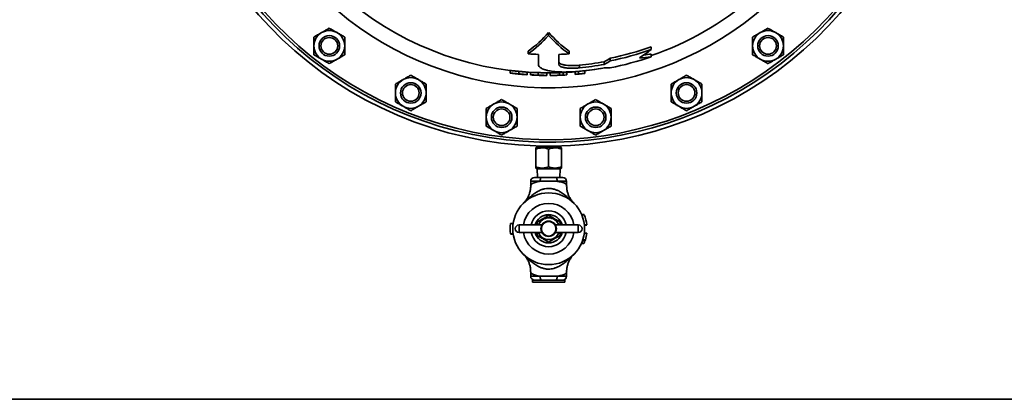
# Model space of a CAD drawing. Units: inches. Extents: x 0.5 to 33.5, y 0.5 to 21.
# Drawn here: x 6.6 to 12.6, y 0.5 to 2.8 of the extents above; entities that cross this region are included whole.
import ezdxf

# ---------------------------------------------------------------- set-up
doc = ezdxf.new("R2010")
doc.units = ezdxf.units.IN
doc.header["$MEASUREMENT"] = 0
doc.layers.add('TITLE_BLOCK', color=7, linetype='Continuous', lineweight=35)

msp = doc.modelspace()

# ---------------------------------------------------------------- linework, layer by layer
at = {"color": 7, "linetype": 'Continuous', "lineweight": 35}
for p, q in [((9.8161, 2.7178), (9.8161, 2.7356)), ((10.4411, 2.6314), (10.4411, 2.6483)), ((9.6911, 2.6051), (9.6911, 2.6217)), ((9.7536, 2.6018), (9.7536, 2.5407)), ((9.8786, 2.6018), (9.8786, 2.5407)), ((9.9411, 2.6051), (9.9411, 2.6217)), ((10.4411, 2.5875), (10.4411, 2.604)), ((10.0036, 2.5197), (10.0036, 2.5356)), ((10.1551, 2.5411), (10.1551, 2.5572)), ((10.1911, 2.5619), (10.1911, 2.5781)), ((9.5814, 2.4878), (9.5814, 2.5033)), ((9.6344, 2.4831), (9.6344, 2.4986)), ((9.6782, 2.4783), (9.6782, 2.4784)), ((9.6843, 2.478), (9.6843, 2.4935)), ((9.7045, 2.4766), (9.7045, 2.4921)), ((9.753, 2.4755), (9.753, 2.491)), ((9.806, 2.4733), (9.806, 2.4888)), ((9.8263, 2.4733), (9.8263, 2.4888)), ((9.8829, 2.4755), (9.8829, 2.491)), ((9.9054, 2.4765), (9.9054, 2.492)), ((9.9278, 2.4766), (9.9278, 2.4921)), ((9.9785, 2.4813), (9.9785, 2.4968)), ((9.9785, 2.4802), (9.9785, 2.4813)), ((9.9988, 2.4831), (9.9988, 2.4986)), ((9.9988, 2.4831), (9.9988, 2.4821)), ((10.0373, 2.4862), (10.0373, 2.5017)), ((9.7462, 2.0446), (9.7459, 2.0367)), ((9.8864, 2.0367), (9.8861, 2.0446)), ((9.7459, 2.0367), (9.738, 2.0322)), ((9.738, 1.9159), (9.738, 2.0252)), ((9.7459, 2.0367), (9.8864, 2.0367)), ((9.8161, 1.9159), (9.8161, 2.0252)), ((9.8943, 2.0322), (9.8864, 2.0367)), ((9.8943, 1.9159), (9.8943, 2.0252)), ((9.738, 1.909), (9.7459, 1.9044)), ((9.7459, 1.9044), (9.7477, 1.8518)), ((9.7459, 1.9044), (9.8864, 1.9044)), ((9.8846, 1.8518), (9.8864, 1.9044)), ((9.8864, 1.9044), (9.8943, 1.909)), ((9.7068, 1.8286), (9.7068, 1.8021)), ((9.7638, 1.8286), (9.7068, 1.8286)), ((9.73, 1.8518), (9.7749, 1.8518)), ((9.8574, 1.8518), (9.9023, 1.8518)), ((9.9255, 1.8286), (9.8685, 1.8286)), ((9.9255, 1.8022), (9.9255, 1.8286)), ((10.0325, 1.6259), (10.017, 1.6259)), ((10.0329, 1.6251), (10.0174, 1.6251)), ((9.5841, 1.5706), (9.5996, 1.5706)), ((9.5843, 1.5714), (9.5998, 1.5714)), ((9.7754, 1.5626), (9.6363, 1.5626)), ((9.6363, 1.5626), (9.6363, 1.5161)), ((9.996, 1.5626), (9.8569, 1.5626)), ((9.996, 1.5161), (9.996, 1.5626)), ((10.0492, 1.5626), (10.0337, 1.5626)), ((10.0492, 1.5618), (10.0337, 1.5618)), ((9.5841, 1.5081), (9.5996, 1.5081)), ((9.5843, 1.5073), (9.5998, 1.5073)), ((9.6363, 1.5161), (9.7754, 1.5161)), ((9.8569, 1.5161), (9.996, 1.5161)), ((10.0488, 1.513), (10.0333, 1.513)), ((10.0308, 1.4488), (10.0153, 1.4488)), ((10.0312, 1.4496), (10.0157, 1.4496)), ((10.0374, 1.4651), (10.0219, 1.4651)), ((10.0399, 1.4724), (10.0244, 1.4724)), ((9.7068, 1.2765), (9.7068, 1.2501)), ((9.9255, 1.2501), (9.9255, 1.2765)), ((9.7068, 1.2501), (9.7638, 1.2501)), ((9.7174, 1.2268), (9.7174, 1.2148)), ((9.854, 1.2268), (9.7174, 1.2268)), ((9.854, 1.2148), (9.7174, 1.2148)), ((9.9149, 1.2268), (9.854, 1.2268)), ((9.9149, 1.2148), (9.854, 1.2148)), ((9.8685, 1.2501), (9.9255, 1.2501)), ((9.9149, 1.2148), (9.9149, 1.2268))]:
    msp.add_line(p, q, dxfattribs=at)
at = {"color": 7, "linetype": 'Continuous', "lineweight": 35, "flags": 128}
for points in [[(9.9988, 2.4976), (10.0816, 2.5074), (10.1591, 2.5199)], [(9.6843, 2.4934), (9.6927, 2.4928), (9.7056, 2.492)], [(9.7749, 1.8518), (9.7727, 1.8514), (9.7706, 1.85), (9.7687, 1.8479), (9.767, 1.845), (9.7656, 1.8415), (9.7646, 1.8375), (9.764, 1.8331), (9.7638, 1.8286)], [(9.8685, 1.8286), (9.8683, 1.8331), (9.8677, 1.8375), (9.8667, 1.8415), (9.8653, 1.845), (9.8636, 1.8479), (9.8617, 1.85), (9.8596, 1.8514), (9.8574, 1.8518)], [(9.7638, 1.2501), (9.764, 1.2455), (9.7646, 1.2412), (9.7656, 1.2371), (9.767, 1.2336), (9.7687, 1.2307), (9.7706, 1.2286), (9.7727, 1.2273), (9.7749, 1.2268)], [(9.8574, 1.2268), (9.8596, 1.2273), (9.8617, 1.2286), (9.8636, 1.2307), (9.8653, 1.2336), (9.8667, 1.2371), (9.8677, 1.2412), (9.8683, 1.2455), (9.8685, 1.2501)]]:
    msp.add_lwpolyline(points, dxfattribs=at)
at = {"color": 7, "linetype": 'Continuous', "lineweight": 35}
for centre, radius in [((8.4798, 2.6535), 0.0625), ((8.4798, 2.6535), 0.051), ((11.1525, 2.6535), 0.0625), ((11.1525, 2.6535), 0.051), ((8.9761, 2.3669), 0.0625), ((8.9761, 2.3669), 0.051), ((10.6562, 2.3669), 0.0625), ((10.6562, 2.3669), 0.051), ((9.5296, 2.2186), 0.0625), ((10.1027, 2.2186), 0.0625), ((9.5296, 2.2186), 0.051), ((10.1027, 2.2186), 0.051), ((9.8161, 1.5393), 0.2188), ((9.8161, 1.5393), 0.0469), ((9.8161, 1.5393), 0.0444)]:
    msp.add_circle(centre, radius, dxfattribs=at)
for centre, radius, start, end in [((9.8161, 4.3951), 2.313, 23.06652, 336.93348), ((9.8161, 4.3951), 1.9062, 107.10913, 262.94849), ((9.8161, 4.3951), 2.3515, 172.5, 337.3319), ((9.8161, 4.3951), 2.3281, 180, 337.09143), ((9.8161, 4.3951), 1.9967, 180, 333.00791), ((9.8161, 4.3951), 1.9062, 289.13947, 331.61396), ((8.4798, 2.6535), 0.0938, 120, 180), ((8.4798, 2.6535), 0.0938, 60, 120), ((8.4798, 2.6535), 0.0938, 0, 60), ((9.2641, 3.216), 0.7318, 305.69762, 318.96557), ((9.2671, 3.2009), 0.7313, 305.43809, 318.65601), ((10.3682, 3.216), 0.7318, 221.03443, 234.30238), ((10.3652, 3.2009), 0.7313, 221.34399, 234.56191), ((11.1525, 2.6535), 0.0938, 120, 180), ((11.1525, 2.6535), 0.0938, 60, 120), ((11.1525, 2.6535), 0.0938, 0, 60), ((8.4798, 2.6535), 0.0938, 180, 240), ((8.4798, 2.6535), 0.0938, 300, 0), ((9.8161, 4.3951), 1.8552, 281.66154, 289.6871), ((11.1525, 2.6535), 0.0938, 180, 240), ((11.1525, 2.6535), 0.0938, 300, 0), ((9.8161, 4.3951), 1.7944, 266.00539, 268.00391), ((9.8161, 4.3951), 1.7944, 271.99609, 273.99461), ((9.8161, 4.3951), 1.8712, 281.56093, 289.51275), ((9.8161, 4.3951), 1.9125, 281.30755, 289.0742), ((9.9959, 3.1969), 0.7198, 301.22068, 308.21361), ((10.3661, 3.0391), 0.4578, 270.35515, 279.43019), ((10.3658, 3.0541), 0.4563, 273.83522, 279.50194), ((8.4798, 2.6535), 0.0938, 240, 300), ((9.8161, 4.3951), 1.8689, 275.75798, 280.44814), ((9.8161, 4.3951), 1.8847, 275.70953, 280.35954), ((9.8161, 4.3951), 1.9054, 275.64745, 280.24605), ((9.8458, 3.131), 0.6519, 298.31718, 301.98569), ((9.8468, 3.1181), 0.6542, 298.10904, 301.75652), ((10.1788, 2.9886), 0.4691, 267.09788, 271.50643), ((11.1525, 2.6535), 0.0938, 240, 300), ((8.9761, 2.3669), 0.0938, 60, 120), ((9.8161, 4.3796), 1.9062, 262.94849, 263.57703), ((9.8161, 4.3796), 1.9063, 263.57703, 265.13864), ((9.8161, 4.3796), 1.9062, 265.37102, 265.84892), ((9.8161, 4.3796), 1.9061, 265.42047, 266.03213), ((9.8161, 4.3796), 1.9062, 266.67548, 267.30472), ((9.8161, 4.3796), 1.9062, 269.07952, 269.6864), ((9.8161, 4.3951), 1.9062, 269.6864, 271.25272), ((9.8161, 4.3796), 1.9062, 270.30496, 271.25272), ((9.8521, 2.7513), 0.2621, 271.25955, 276.75466), ((9.8521, 2.7358), 0.2621, 271.25955, 276.75466), ((9.8161, 4.3796), 1.9062, 271.25272, 271.90091), ((9.8161, 4.3796), 1.9063, 271.90091, 273.35647), ((9.87, 2.7547), 0.2805, 271.90839, 277.24907), ((9.8161, 4.3951), 1.9052, 272.00757, 272.68609), ((9.8161, 4.3796), 1.9052, 272.00757, 272.68609), ((9.8161, 4.3951), 1.9062, 272.68463, 274.88527), ((9.8161, 4.3796), 1.9052, 274.88795, 275.50072), ((9.8161, 4.3796), 1.9062, 274.88527, 275.4977), ((10.6562, 2.3669), 0.0938, 60, 120), ((8.9761, 2.3669), 0.0938, 120, 180), ((8.9761, 2.3669), 0.0938, 0, 60), ((10.6562, 2.3669), 0.0938, 120, 180), ((10.6562, 2.3669), 0.0938, 0, 60), ((8.9761, 2.3669), 0.0938, 180, 240), ((8.9761, 2.3669), 0.0938, 300, 0), ((10.6562, 2.3669), 0.0938, 180, 240), ((10.6562, 2.3669), 0.0938, 300, 0), ((8.9761, 2.3669), 0.0938, 240, 300), ((9.5296, 2.2186), 0.0938, 120, 180), ((9.5296, 2.2186), 0.0938, 60, 120), ((9.5296, 2.2186), 0.0938, 0, 60), ((10.1027, 2.2186), 0.0938, 120, 180), ((10.1027, 2.2186), 0.0938, 60, 120), ((10.1027, 2.2186), 0.0938, 0, 60), ((10.6562, 2.3669), 0.0938, 240, 300), ((9.5296, 2.2186), 0.0938, 180, 240), ((9.5296, 2.2186), 0.0938, 300, 0), ((10.1027, 2.2186), 0.0938, 180, 240), ((10.1027, 2.2186), 0.0938, 300, 0), ((9.5296, 2.2186), 0.0938, 240, 300), ((10.1027, 2.2186), 0.0938, 240, 300), ((9.73, 1.8286), 0.0233, 90, 180), ((9.9023, 1.8286), 0.0232, 0, 90), ((9.8161, 1.5393), 0.1549, 8.62985, 171.37015), ((9.8161, 1.5393), 0.1094, 12.27309, 167.72691), ((9.8161, 1.5393), 0.0861, 15.66168, 164.33832), ((9.8316, 1.5393), 0.2188, 6.10125, 23.079), ((9.8006, 1.5393), 0.2188, 171.78679, 188.21321), ((9.6363, 1.5393), 0.0233, 90, 270), ((9.8161, 1.5393), 0.0664, 20.50459, 159.49541), ((9.996, 1.5393), 0.0233, 270, 90), ((9.8161, 1.5393), 0.1549, 188.62985, 351.37015), ((9.8161, 1.5393), 0.1094, 192.27309, 347.72691), ((9.8161, 1.5393), 0.0861, 195.66168, 344.33832), ((9.8161, 1.5393), 0.0664, 200.50459, 339.49541), ((9.8316, 1.5393), 0.2188, 342.17832, 353.07749), ((9.8316, 1.5393), 0.2188, 335.7982, 340.15658), ((9.8316, 1.5393), 0.2188, 340.15658, 342.17832), ((9.73, 1.2501), 0.0233, 180, 270), ((9.9023, 1.2501), 0.0233, 270, 0)]:
    msp.add_arc(centre, radius, start, end, dxfattribs=at)
for points, knots in [([(8.4329, 2.7346), (8.4395, 2.7384), (8.4528, 2.7461), (8.4683, 2.7551), (8.4772, 2.7602), (8.4798, 2.7617)], [0, 0, 0, 0, 0.406292, 0.82727, 1, 1, 1, 1]), ([(8.4798, 2.7617), (8.4871, 2.7575), (8.5019, 2.7489), (8.5181, 2.7396), (8.5264, 2.7348), (8.5266, 2.7346)], [0, 0, 0, 0, 0.48434, 0.986326, 1, 1, 1, 1]), ([(11.1057, 2.7346), (11.1122, 2.7384), (11.1256, 2.7461), (11.1411, 2.7551), (11.15, 2.7602), (11.1525, 2.7617)], [0, 0, 0, 0, 0.406292, 0.82727, 1, 1, 1, 1]), ([(11.1525, 2.7617), (11.1598, 2.7575), (11.1747, 2.7489), (11.1909, 2.7396), (11.1992, 2.7348), (11.1994, 2.7346)], [0, 0, 0, 0, 0.48434, 0.986326, 1, 1, 1, 1]), ([(8.386, 2.7076), (8.3933, 2.7118), (8.4081, 2.7204), (8.4244, 2.7297), (8.4327, 2.7345), (8.4329, 2.7346)], [0, 0, 0, 0, 0.48434, 0.986326, 1, 1, 1, 1]), ([(8.386, 2.6535), (8.386, 2.6547), (8.386, 2.6628), (8.386, 2.6779), (8.386, 2.6947), (8.386, 2.7044), (8.386, 2.7076)], [0, 0, 0, 0, 0.066532, 0.435283, 0.814551, 1, 1, 1, 1]), ([(8.5266, 2.7346), (8.5332, 2.7309), (8.5466, 2.7231), (8.5621, 2.7142), (8.5709, 2.7091), (8.5735, 2.7076)], [0, 0, 0, 0, 0.406292, 0.82727, 1, 1, 1, 1]), ([(8.5735, 2.6535), (8.5735, 2.6547), (8.5735, 2.6628), (8.5735, 2.6779), (8.5735, 2.6947), (8.5735, 2.7044), (8.5735, 2.7076)], [0, 0, 0, 0, 0.066532, 0.435283, 0.814551, 1, 1, 1, 1]), ([(11.0588, 2.7076), (11.0661, 2.7118), (11.0809, 2.7204), (11.0971, 2.7297), (11.1054, 2.7345), (11.1057, 2.7346)], [0, 0, 0, 0, 0.48434, 0.986326, 1, 1, 1, 1]), ([(11.0588, 2.6535), (11.0588, 2.6547), (11.0588, 2.6628), (11.0588, 2.6779), (11.0588, 2.6947), (11.0588, 2.7044), (11.0588, 2.7076)], [0, 0, 0, 0, 0.066532, 0.435283, 0.814551, 1, 1, 1, 1]), ([(11.1994, 2.7346), (11.206, 2.7309), (11.2193, 2.7231), (11.2349, 2.7142), (11.2437, 2.7091), (11.2463, 2.7076)], [0, 0, 0, 0, 0.406292, 0.82727, 1, 1, 1, 1]), ([(11.2463, 2.6535), (11.2463, 2.6547), (11.2463, 2.6628), (11.2463, 2.6779), (11.2463, 2.6947), (11.2463, 2.7044), (11.2463, 2.7076)], [0, 0, 0, 0, 0.066532, 0.435283, 0.814551, 1, 1, 1, 1]), ([(8.386, 2.5993), (8.386, 2.6039), (8.386, 2.6148), (8.386, 2.6328), (8.386, 2.6465), (8.386, 2.6535)], [0, 0, 0, 0, 0.26546, 0.628076, 1, 1, 1, 1]), ([(8.5735, 2.5993), (8.5735, 2.6039), (8.5735, 2.6148), (8.5735, 2.6328), (8.5735, 2.6465), (8.5735, 2.6535)], [0, 0, 0, 0, 0.26546, 0.628076, 1, 1, 1, 1]), ([(11.0588, 2.5993), (11.0588, 2.6039), (11.0588, 2.6148), (11.0588, 2.6328), (11.0588, 2.6465), (11.0588, 2.6535)], [0, 0, 0, 0, 0.26546, 0.628076, 1, 1, 1, 1]), ([(11.2463, 2.5993), (11.2463, 2.6039), (11.2463, 2.6148), (11.2463, 2.6328), (11.2463, 2.6465), (11.2463, 2.6535)], [0, 0, 0, 0, 0.26546, 0.628076, 1, 1, 1, 1]), ([(8.4329, 2.5723), (8.4263, 2.5761), (8.413, 2.5838), (8.3974, 2.5927), (8.3886, 2.5978), (8.386, 2.5993)], [0, 0, 0, 0, 0.406292, 0.82727, 1, 1, 1, 1]), ([(8.5735, 2.5993), (8.5662, 2.5951), (8.5514, 2.5866), (8.5352, 2.5772), (8.5269, 2.5724), (8.5266, 2.5723)], [0, 0, 0, 0, 0.48434, 0.986326, 1, 1, 1, 1]), ([(11.1057, 2.5723), (11.0991, 2.5761), (11.0857, 2.5838), (11.0702, 2.5927), (11.0614, 2.5978), (11.0588, 2.5993)], [0, 0, 0, 0, 0.406292, 0.82727, 1, 1, 1, 1]), ([(11.2463, 2.5993), (11.239, 2.5951), (11.2242, 2.5866), (11.2079, 2.5772), (11.1996, 2.5724), (11.1994, 2.5723)], [0, 0, 0, 0, 0.48434, 0.986326, 1, 1, 1, 1]), ([(8.4798, 2.5452), (8.4725, 2.5494), (8.4576, 2.558), (8.4414, 2.5673), (8.4331, 2.5721), (8.4329, 2.5723)], [0, 0, 0, 0, 0.48434, 0.986326, 1, 1, 1, 1]), ([(8.5266, 2.5723), (8.5201, 2.5685), (8.5067, 2.5608), (8.4912, 2.5518), (8.4823, 2.5467), (8.4798, 2.5452)], [0, 0, 0, 0, 0.406292, 0.82727, 1, 1, 1, 1]), ([(10.0036, 2.499), (9.987, 2.4973), (9.9707, 2.4961), (9.9464, 2.495), (9.9384, 2.4948), (9.9265, 2.4946), (9.9225, 2.4945), (9.9147, 2.4945), (9.9109, 2.4945), (9.8918, 2.4947), (9.8773, 2.4954), (9.8568, 2.497), (9.8501, 2.4976), (9.8374, 2.4992), (9.8313, 2.5001), (9.8199, 2.502), (9.8144, 2.5031), (9.8067, 2.5048), (9.8042, 2.5054), (9.7994, 2.5067), (9.797, 2.5074), (9.7857, 2.5108), (9.7782, 2.5139), (9.7691, 2.5189), (9.7664, 2.5207), (9.7629, 2.5235), (9.7618, 2.5244), (9.7599, 2.5263), (9.759, 2.5273), (9.7552, 2.5322), (9.7536, 2.5363), (9.7536, 2.5407)], [0, 0, 0, 0, 0.125, 0.125, 0.1875, 0.1875, 0.21875, 0.21875, 0.25, 0.25, 0.375, 0.375, 0.4375, 0.4375, 0.5, 0.5, 0.5625, 0.5625, 0.59375, 0.59375, 0.625, 0.625, 0.75, 0.75, 0.8125, 0.8125, 0.84375, 0.84375, 0.875, 0.875, 1, 1, 1, 1]), ([(9.8786, 2.5568), (9.8786, 2.5546), (9.8794, 2.5525), (9.8817, 2.5495), (9.8827, 2.5486), (9.885, 2.5467), (9.8863, 2.5458), (9.8909, 2.5432), (9.8946, 2.5417), (9.9013, 2.5396), (9.9037, 2.5389), (9.9089, 2.5377), (9.9117, 2.5372), (9.9203, 2.5357), (9.9266, 2.5349), (9.9368, 2.5341), (9.9404, 2.5338), (9.9477, 2.5335), (9.9514, 2.5334), (9.959, 2.5333), (9.9629, 2.5333), (9.9708, 2.5335), (9.9748, 2.5336), (9.9871, 2.5342), (9.9953, 2.5348), (10.0036, 2.5356)], [0, 0, 0, 0, 0.125, 0.125, 0.1875, 0.1875, 0.25, 0.25, 0.375, 0.375, 0.4375, 0.4375, 0.5, 0.5, 0.625, 0.625, 0.6875, 0.6875, 0.75, 0.75, 0.8125, 0.8125, 0.875, 0.875, 1, 1, 1, 1]), ([(10.0036, 2.5197), (9.9953, 2.5189), (9.9872, 2.5183), (9.975, 2.5177), (9.971, 2.5176), (9.9631, 2.5174), (9.9592, 2.5174), (9.9477, 2.5176), (9.9405, 2.5179), (9.9302, 2.5187), (9.9269, 2.519), (9.9205, 2.5198), (9.9175, 2.5203), (9.9118, 2.5212), (9.909, 2.5218), (9.9039, 2.523), (9.9015, 2.5236), (9.8947, 2.5257), (9.8909, 2.5272), (9.8864, 2.5298), (9.885, 2.5307), (9.8827, 2.5325), (9.8817, 2.5335), (9.8794, 2.5364), (9.8786, 2.5385), (9.8786, 2.5407)], [0, 0, 0, 0, 0.125, 0.125, 0.1875, 0.1875, 0.25, 0.25, 0.375, 0.375, 0.4375, 0.4375, 0.5, 0.5, 0.5625, 0.5625, 0.625, 0.625, 0.75, 0.75, 0.8125, 0.8125, 0.875, 0.875, 1, 1, 1, 1]), ([(11.1525, 2.5452), (11.1452, 2.5494), (11.1304, 2.558), (11.1142, 2.5673), (11.1059, 2.5721), (11.1057, 2.5723)], [0, 0, 0, 0, 0.48434, 0.986326, 1, 1, 1, 1]), ([(11.1994, 2.5723), (11.1928, 2.5685), (11.1795, 2.5608), (11.164, 2.5518), (11.1551, 2.5467), (11.1525, 2.5452)], [0, 0, 0, 0, 0.406292, 0.82727, 1, 1, 1, 1]), ([(8.9292, 2.4481), (8.9358, 2.4519), (8.9491, 2.4596), (8.9646, 2.4686), (8.9735, 2.4737), (8.9761, 2.4752)], [0, 0, 0, 0, 0.406292, 0.82727, 1, 1, 1, 1]), ([(8.9761, 2.4752), (8.9834, 2.471), (8.9982, 2.4624), (9.0144, 2.453), (9.0227, 2.4482), (9.0229, 2.4481)], [0, 0, 0, 0, 0.48434, 0.986326, 1, 1, 1, 1]), ([(9.6344, 2.4986), (9.6326, 2.4988), (9.6308, 2.499), (9.6272, 2.4993), (9.6255, 2.4995), (9.6203, 2.5), (9.6168, 2.5003), (9.6118, 2.5008), (9.6101, 2.5009), (9.607, 2.5012), (9.6054, 2.5014), (9.601, 2.5018), (9.5983, 2.502), (9.5934, 2.5024), (9.5913, 2.5026), (9.5875, 2.5029), (9.586, 2.5031), (9.5836, 2.5032), (9.5828, 2.5033), (9.5819, 2.5034), (9.5817, 2.5034), (9.5815, 2.5034), (9.5815, 2.5034), (9.5814, 2.5033)], [0, 0, 0, 0, 0.0625, 0.0625, 0.125, 0.125, 0.25, 0.25, 0.3125, 0.3125, 0.375, 0.375, 0.5, 0.5, 0.625, 0.625, 0.75, 0.75, 0.875, 0.875, 0.9375, 0.9375, 1, 1, 1, 1]), ([(9.5814, 2.4878), (9.5815, 2.4879), (9.5815, 2.4879), (9.5817, 2.4879), (9.5819, 2.4879), (9.5827, 2.4878), (9.5836, 2.4878), (9.586, 2.4876), (9.5875, 2.4874), (9.5902, 2.4872), (9.5912, 2.4871), (9.5934, 2.4869), (9.5946, 2.4868), (9.5982, 2.4865), (9.6009, 2.4863), (9.6053, 2.4859), (9.6068, 2.4857), (9.61, 2.4854), (9.6116, 2.4853), (9.6166, 2.4848), (9.6201, 2.4845), (9.6254, 2.484), (9.6272, 2.4838), (9.6308, 2.4835), (9.6326, 2.4833), (9.6344, 2.4831)], [0, 0, 0, 0, 0.0625, 0.0625, 0.125, 0.125, 0.25, 0.25, 0.375, 0.375, 0.4375, 0.4375, 0.5, 0.5, 0.625, 0.625, 0.6875, 0.6875, 0.75, 0.75, 0.875, 0.875, 0.9375, 0.9375, 1, 1, 1, 1]), ([(9.5821, 2.4877), (9.5819, 2.4878), (9.5817, 2.4878), (9.5815, 2.4878), (9.5815, 2.4878), (9.5814, 2.4878)], [0, 0, 0, 0, 0.5, 0.5, 1, 1, 1, 1]), ([(9.6344, 2.4826), (9.6332, 2.4827), (9.632, 2.4829), (9.6297, 2.4831), (9.6286, 2.4832), (9.6263, 2.4834), (9.6252, 2.4835), (9.623, 2.4837), (9.6219, 2.4838), (9.6198, 2.484), (9.6188, 2.4841), (9.6168, 2.4843), (9.6159, 2.4843), (9.6141, 2.4845), (9.6132, 2.4846), (9.6116, 2.4847), (9.6109, 2.4848), (9.6087, 2.485), (9.6074, 2.4851), (9.6053, 2.4852), (9.6044, 2.4853), (9.603, 2.4854), (9.6025, 2.4854), (9.602, 2.4855), (9.6019, 2.4855), (9.6017, 2.4855), (9.6017, 2.4855), (9.6017, 2.4854)], [0, 0, 0, 0, 0.0625, 0.0625, 0.125, 0.125, 0.1875, 0.1875, 0.25, 0.25, 0.3125, 0.3125, 0.375, 0.375, 0.4375, 0.4375, 0.5, 0.5, 0.625, 0.625, 0.75, 0.75, 0.875, 0.875, 0.9375, 0.9375, 1, 1, 1, 1]), ([(9.6017, 2.4854), (9.6017, 2.4854), (9.6018, 2.4854), (9.6022, 2.4854), (9.6025, 2.4853), (9.6029, 2.4853)], [0, 0, 0, 0, 0.5, 0.5, 1, 1, 1, 1]), ([(9.6029, 2.4853), (9.6033, 2.4852), (9.6038, 2.4852), (9.6052, 2.485), (9.606, 2.4849), (9.6079, 2.4847), (9.609, 2.4846), (9.6114, 2.4843), (9.6127, 2.4842), (9.6156, 2.4839), (9.6171, 2.4837), (9.6203, 2.4834), (9.6219, 2.4832), (9.6254, 2.4829), (9.6271, 2.4827), (9.6307, 2.4824), (9.6325, 2.4822), (9.6343, 2.482)], [0, 0, 0, 0, 0.125, 0.125, 0.25, 0.25, 0.375, 0.375, 0.5, 0.5, 0.625, 0.625, 0.75, 0.75, 0.875, 0.875, 1, 1, 1, 1]), ([(9.6343, 2.482), (9.6356, 2.4819), (9.637, 2.4818), (9.6397, 2.4815), (9.641, 2.4814), (9.6449, 2.481), (9.6475, 2.4808), (9.6523, 2.4804), (9.6546, 2.4802), (9.6577, 2.4799), (9.6587, 2.4798), (9.6605, 2.4797), (9.6614, 2.4796), (9.6623, 2.4795)], [0, 0, 0, 0, 0.125, 0.125, 0.25, 0.25, 0.5, 0.5, 0.75, 0.75, 0.875, 0.875, 1, 1, 1, 1]), ([(9.6843, 2.4935), (9.6841, 2.4935), (9.6839, 2.4936), (9.6834, 2.4936), (9.6831, 2.4937), (9.682, 2.4938), (9.681, 2.4939), (9.6791, 2.4942), (9.6785, 2.4942), (9.6769, 2.4944), (9.6761, 2.4945), (9.6742, 2.4947), (9.6732, 2.4948), (9.6711, 2.495), (9.67, 2.4951), (9.6664, 2.4955), (9.6639, 2.4958), (9.6584, 2.4963), (9.6556, 2.4966), (9.6512, 2.497), (9.6497, 2.4971), (9.6467, 2.4974), (9.6452, 2.4976), (9.6421, 2.4979), (9.6406, 2.498), (9.6375, 2.4983), (9.6359, 2.4985), (9.6344, 2.4986)], [0, 0, 0, 0, 0.0625, 0.0625, 0.125, 0.125, 0.25, 0.25, 0.3125, 0.3125, 0.375, 0.375, 0.4375, 0.4375, 0.5, 0.5, 0.625, 0.625, 0.75, 0.75, 0.8125, 0.8125, 0.875, 0.875, 0.9375, 0.9375, 1, 1, 1, 1]), ([(9.6344, 2.4831), (9.6359, 2.483), (9.6375, 2.4828), (9.6405, 2.4825), (9.6421, 2.4824), (9.6451, 2.4821), (9.6466, 2.4819), (9.6496, 2.4817), (9.6511, 2.4815), (9.6555, 2.4811), (9.6584, 2.4808), (9.6624, 2.4804), (9.6637, 2.4803), (9.6663, 2.48), (9.6675, 2.4799), (9.6711, 2.4795), (9.6732, 2.4793), (9.676, 2.479), (9.6769, 2.4789), (9.6784, 2.4787), (9.6791, 2.4787), (9.681, 2.4784), (9.682, 2.4783), (9.6831, 2.4782), (9.6834, 2.4781), (9.6839, 2.4781), (9.6841, 2.478), (9.6843, 2.478)], [0, 0, 0, 0, 0.0625, 0.0625, 0.125, 0.125, 0.1875, 0.1875, 0.25, 0.25, 0.375, 0.375, 0.4375, 0.4375, 0.5, 0.5, 0.625, 0.625, 0.6875, 0.6875, 0.75, 0.75, 0.875, 0.875, 0.9375, 0.9375, 1, 1, 1, 1]), ([(9.664, 2.4795), (9.6637, 2.4796), (9.6634, 2.4796), (9.6625, 2.4797), (9.662, 2.4798), (9.6606, 2.48), (9.6597, 2.4801), (9.6577, 2.4803), (9.6565, 2.4804), (9.6537, 2.4807), (9.6522, 2.4809), (9.649, 2.4812), (9.6473, 2.4814), (9.6437, 2.4817), (9.6419, 2.4819), (9.6391, 2.4822), (9.6382, 2.4823), (9.6363, 2.4824), (9.6353, 2.4825), (9.6344, 2.4826)], [0, 0, 0, 0, 0.125, 0.125, 0.25, 0.25, 0.375, 0.375, 0.5, 0.5, 0.625, 0.625, 0.75, 0.75, 0.875, 0.875, 0.9375, 0.9375, 1, 1, 1, 1]), ([(9.753, 2.491), (9.7513, 2.491), (9.7496, 2.4911), (9.7463, 2.4912), (9.7446, 2.4912), (9.7398, 2.4914), (9.7366, 2.4915), (9.7319, 2.4916), (9.7304, 2.4917), (9.7275, 2.4918), (9.7261, 2.4918), (9.7234, 2.4919), (9.7222, 2.4919), (9.7197, 2.492), (9.7186, 2.492), (9.7153, 2.4921), (9.7134, 2.4921), (9.7101, 2.4921), (9.7087, 2.4922), (9.7071, 2.4922), (9.7066, 2.4922), (9.7059, 2.4922), (9.7055, 2.4922), (9.705, 2.4922), (9.7048, 2.4922), (9.7046, 2.4921), (9.7046, 2.4921), (9.7045, 2.4921)], [0, 0, 0, 0, 0.0625, 0.0625, 0.125, 0.125, 0.25, 0.25, 0.3125, 0.3125, 0.375, 0.375, 0.4375, 0.4375, 0.5, 0.5, 0.625, 0.625, 0.75, 0.75, 0.8125, 0.8125, 0.875, 0.875, 0.9375, 0.9375, 1, 1, 1, 1]), ([(9.7045, 2.4766), (9.7046, 2.4766), (9.7046, 2.4766), (9.7048, 2.4767), (9.705, 2.4767), (9.7055, 2.4767), (9.7058, 2.4767), (9.7066, 2.4767), (9.7071, 2.4767), (9.7086, 2.4767), (9.71, 2.4766), (9.7133, 2.4766), (9.7152, 2.4766), (9.7196, 2.4765), (9.722, 2.4764), (9.726, 2.4763), (9.7274, 2.4763), (9.7303, 2.4762), (9.7318, 2.4761), (9.7348, 2.4761), (9.7364, 2.476), (9.7396, 2.4759), (9.7413, 2.4759), (9.7446, 2.4757), (9.7463, 2.4757), (9.7496, 2.4756), (9.7513, 2.4755), (9.753, 2.4755)], [0, 0, 0, 0, 0.0625, 0.0625, 0.125, 0.125, 0.1875, 0.1875, 0.25, 0.25, 0.375, 0.375, 0.5, 0.5, 0.625, 0.625, 0.6875, 0.6875, 0.75, 0.75, 0.8125, 0.8125, 0.875, 0.875, 0.9375, 0.9375, 1, 1, 1, 1]), ([(9.7056, 2.4765), (9.7052, 2.4765), (9.705, 2.4766), (9.7046, 2.4766), (9.7046, 2.4766), (9.7045, 2.4766)], [0, 0, 0, 0, 0.5, 0.5, 1, 1, 1, 1]), ([(9.7531, 2.475), (9.752, 2.475), (9.751, 2.4751), (9.7489, 2.4751), (9.7478, 2.4752), (9.7458, 2.4752), (9.7447, 2.4752), (9.7427, 2.4753), (9.7418, 2.4753), (9.7399, 2.4754), (9.739, 2.4754), (9.7373, 2.4754), (9.7365, 2.4755), (9.7341, 2.4755), (9.7328, 2.4755), (9.7304, 2.4756), (9.7293, 2.4756), (9.7276, 2.4756), (9.7269, 2.4756), (9.7258, 2.4756), (9.7254, 2.4756), (9.7249, 2.4756), (9.7249, 2.4756), (9.7248, 2.4755)], [0, 0, 0, 0, 0.0625, 0.0625, 0.125, 0.125, 0.1875, 0.1875, 0.25, 0.25, 0.3125, 0.3125, 0.375, 0.375, 0.5, 0.5, 0.625, 0.625, 0.75, 0.75, 0.875, 0.875, 1, 1, 1, 1]), ([(9.7248, 2.4755), (9.7249, 2.4755), (9.7249, 2.4755), (9.7255, 2.4755), (9.7259, 2.4755), (9.7265, 2.4754)], [0, 0, 0, 0, 0.5, 0.5, 1, 1, 1, 1]), ([(9.7265, 2.4754), (9.7269, 2.4754), (9.7275, 2.4754), (9.7287, 2.4753), (9.7294, 2.4753), (9.731, 2.4752), (9.7319, 2.4752), (9.7339, 2.4751), (9.735, 2.475), (9.7374, 2.4749), (9.7387, 2.4749), (9.7414, 2.4748), (9.7429, 2.4747), (9.7459, 2.4746), (9.7474, 2.4746), (9.7506, 2.4744), (9.7522, 2.4744), (9.7538, 2.4743)], [0, 0, 0, 0, 0.125, 0.125, 0.25, 0.25, 0.375, 0.375, 0.5, 0.5, 0.625, 0.625, 0.75, 0.75, 0.875, 0.875, 1, 1, 1, 1]), ([(9.8057, 2.4888), (9.8053, 2.4888), (9.8042, 2.4889), (9.8018, 2.489), (9.8012, 2.4891), (9.8, 2.4891), (9.7993, 2.4892), (9.797, 2.4893), (9.7952, 2.4894), (9.7919, 2.4895), (9.7906, 2.4896), (9.7881, 2.4897), (9.7868, 2.4897), (9.7839, 2.4899), (9.7824, 2.4899), (9.7792, 2.4901), (9.7775, 2.4901), (9.7723, 2.4903), (9.7686, 2.4904), (9.7628, 2.4906), (9.7609, 2.4907), (9.7569, 2.4908), (9.755, 2.4909), (9.753, 2.491)], [0, 0, 0, 0, 0.25, 0.25, 0.3125, 0.3125, 0.375, 0.375, 0.5, 0.5, 0.5625, 0.5625, 0.625, 0.625, 0.6875, 0.6875, 0.75, 0.75, 0.875, 0.875, 0.9375, 0.9375, 1, 1, 1, 1]), ([(9.753, 2.4755), (9.7549, 2.4754), (9.7569, 2.4753), (9.7608, 2.4752), (9.7627, 2.4752), (9.7664, 2.475), (9.7683, 2.475), (9.772, 2.4748), (9.7738, 2.4748), (9.7773, 2.4746), (9.779, 2.4746), (9.7822, 2.4744), (9.7837, 2.4744), (9.7866, 2.4743), (9.788, 2.4742), (9.7905, 2.4741), (9.7917, 2.474), (9.7939, 2.4739), (9.7949, 2.4739), (9.7968, 2.4738), (9.7977, 2.4737), (9.8, 2.4736), (9.8012, 2.4736), (9.8042, 2.4734), (9.8053, 2.4733), (9.8057, 2.4733)], [0, 0, 0, 0, 0.0625, 0.0625, 0.125, 0.125, 0.1875, 0.1875, 0.25, 0.25, 0.3125, 0.3125, 0.375, 0.375, 0.4375, 0.4375, 0.5, 0.5, 0.5625, 0.5625, 0.625, 0.625, 0.75, 0.75, 1, 1, 1, 1]), ([(9.7855, 2.4736), (9.7854, 2.4736), (9.7851, 2.4736), (9.7845, 2.4736), (9.7841, 2.4736), (9.783, 2.4737), (9.7824, 2.4737), (9.7807, 2.4738), (9.7797, 2.4739), (9.7773, 2.474), (9.7759, 2.4741), (9.7733, 2.4742), (9.7724, 2.4742), (9.7705, 2.4743), (9.7695, 2.4744), (9.7673, 2.4745), (9.7662, 2.4745), (9.7637, 2.4746), (9.7625, 2.4747), (9.7599, 2.4748), (9.7586, 2.4748), (9.7559, 2.4749), (9.7545, 2.4749), (9.7531, 2.475)], [0, 0, 0, 0, 0.125, 0.125, 0.25, 0.25, 0.375, 0.375, 0.5, 0.5, 0.625, 0.625, 0.6875, 0.6875, 0.75, 0.75, 0.8125, 0.8125, 0.875, 0.875, 0.9375, 0.9375, 1, 1, 1, 1]), ([(9.7538, 2.4743), (9.7553, 2.4743), (9.7568, 2.4742), (9.7599, 2.4741), (9.7614, 2.4741), (9.7643, 2.474), (9.7658, 2.474), (9.7686, 2.4739), (9.77, 2.4739), (9.774, 2.4738), (9.7765, 2.4737), (9.7801, 2.4737), (9.7813, 2.4736), (9.7836, 2.4736), (9.7846, 2.4736), (9.7857, 2.4736)], [0, 0, 0, 0, 0.125, 0.125, 0.25, 0.25, 0.375, 0.375, 0.5, 0.5, 0.75, 0.75, 0.875, 0.875, 1, 1, 1, 1]), ([(9.9988, 2.4821), (10.0002, 2.4822), (10.0016, 2.4824), (10.0046, 2.4827), (10.0062, 2.4828), (10.011, 2.4833), (10.0142, 2.4836), (10.0208, 2.4843), (10.0241, 2.4847), (10.0307, 2.4854), (10.034, 2.4858), (10.0373, 2.4862)], [0, 0, 0, 0, 0.125, 0.125, 0.25, 0.25, 0.5, 0.5, 0.75, 0.75, 1, 1, 1, 1]), ([(10.6094, 2.4481), (10.6159, 2.4519), (10.6293, 2.4596), (10.6448, 2.4686), (10.6537, 2.4737), (10.6562, 2.4752)], [0, 0, 0, 0, 0.406292, 0.82727, 1, 1, 1, 1]), ([(10.6562, 2.4752), (10.6635, 2.471), (10.6784, 2.4624), (10.6946, 2.453), (10.7029, 2.4482), (10.7031, 2.4481)], [0, 0, 0, 0, 0.48434, 0.986326, 1, 1, 1, 1]), ([(8.8823, 2.421), (8.8896, 2.4253), (8.9044, 2.4338), (8.9207, 2.4432), (8.929, 2.448), (8.9292, 2.4481)], [0, 0, 0, 0, 0.4843404, 0.9863256, 1, 1, 1, 1]), ([(8.8823, 2.3669), (8.8823, 2.3682), (8.8823, 2.3763), (8.8823, 2.3914), (8.8823, 2.4081), (8.8823, 2.4179), (8.8823, 2.421)], [0, 0, 0, 0, 0.066532, 0.435283, 0.814551, 1, 1, 1, 1]), ([(9.0229, 2.4481), (9.0295, 2.4443), (9.0429, 2.4366), (9.0584, 2.4276), (9.0672, 2.4225), (9.0698, 2.421)], [0, 0, 0, 0, 0.406292, 0.82727, 1, 1, 1, 1]), ([(9.0698, 2.3669), (9.0698, 2.3682), (9.0698, 2.3763), (9.0698, 2.3914), (9.0698, 2.4081), (9.0698, 2.4179), (9.0698, 2.421)], [0, 0, 0, 0, 0.066532, 0.435283, 0.814551, 1, 1, 1, 1]), ([(10.5625, 2.421), (10.5698, 2.4253), (10.5846, 2.4338), (10.6008, 2.4432), (10.6091, 2.448), (10.6094, 2.4481)], [0, 0, 0, 0, 0.4843404, 0.9863256, 1, 1, 1, 1]), ([(10.5625, 2.3669), (10.5625, 2.3682), (10.5625, 2.3763), (10.5625, 2.3914), (10.5625, 2.4081), (10.5625, 2.4179), (10.5625, 2.421)], [0, 0, 0, 0, 0.066532, 0.435283, 0.814551, 1, 1, 1, 1]), ([(10.7031, 2.4481), (10.7097, 2.4443), (10.723, 2.4366), (10.7386, 2.4276), (10.7474, 2.4225), (10.75, 2.421)], [0, 0, 0, 0, 0.406292, 0.82727, 1, 1, 1, 1]), ([(10.75, 2.3669), (10.75, 2.3682), (10.75, 2.3763), (10.75, 2.3914), (10.75, 2.4081), (10.75, 2.4179), (10.75, 2.421)], [0, 0, 0, 0, 0.066532, 0.435283, 0.814551, 1, 1, 1, 1]), ([(8.8823, 2.3128), (8.8823, 2.3174), (8.8823, 2.3282), (8.8823, 2.3463), (8.8823, 2.36), (8.8823, 2.3669)], [0, 0, 0, 0, 0.26546, 0.628076, 1, 1, 1, 1]), ([(9.0698, 2.3128), (9.0698, 2.3174), (9.0698, 2.3282), (9.0698, 2.3463), (9.0698, 2.36), (9.0698, 2.3669)], [0, 0, 0, 0, 0.26546, 0.628076, 1, 1, 1, 1]), ([(10.5625, 2.3128), (10.5625, 2.3174), (10.5625, 2.3282), (10.5625, 2.3463), (10.5625, 2.36), (10.5625, 2.3669)], [0, 0, 0, 0, 0.26546, 0.628076, 1, 1, 1, 1]), ([(10.75, 2.3128), (10.75, 2.3174), (10.75, 2.3282), (10.75, 2.3463), (10.75, 2.36), (10.75, 2.3669)], [0, 0, 0, 0, 0.26546, 0.628076, 1, 1, 1, 1]), ([(8.9292, 2.2857), (8.9226, 2.2895), (8.9093, 2.2972), (8.8937, 2.3062), (8.8849, 2.3113), (8.8823, 2.3128)], [0, 0, 0, 0, 0.406292, 0.82727, 1, 1, 1, 1]), ([(8.9761, 2.2587), (8.9688, 2.2629), (8.9539, 2.2714), (8.9377, 2.2808), (8.9294, 2.2856), (8.9292, 2.2857)], [0, 0, 0, 0, 0.4843404, 0.9863256, 1, 1, 1, 1]), ([(9.0229, 2.2857), (9.0164, 2.2819), (9.003, 2.2742), (8.9875, 2.2653), (8.9786, 2.2602), (8.9761, 2.2587)], [0, 0, 0, 0, 0.406292, 0.82727, 1, 1, 1, 1]), ([(9.0698, 2.3128), (9.0625, 2.3086), (9.0477, 2.3), (9.0315, 2.2907), (9.0232, 2.2859), (9.0229, 2.2857)], [0, 0, 0, 0, 0.48434, 0.986326, 1, 1, 1, 1]), ([(9.4359, 2.2727), (9.4432, 2.2769), (9.458, 2.2855), (9.4742, 2.2949), (9.4825, 2.2997), (9.4827, 2.2998)], [0, 0, 0, 0, 0.4843404, 0.9863256, 1, 1, 1, 1]), ([(9.4827, 2.2998), (9.4893, 2.3036), (9.5027, 2.3113), (9.5182, 2.3203), (9.527, 2.3254), (9.5296, 2.3268)], [0, 0, 0, 0, 0.406292, 0.82727, 1, 1, 1, 1]), ([(9.5296, 2.3268), (9.5369, 2.3226), (9.5517, 2.3141), (9.568, 2.3047), (9.5763, 2.2999), (9.5765, 2.2998)], [0, 0, 0, 0, 0.48434, 0.986326, 1, 1, 1, 1]), ([(9.5765, 2.2998), (9.583, 2.296), (9.5964, 2.2883), (9.6119, 2.2793), (9.6208, 2.2742), (9.6234, 2.2727)], [0, 0, 0, 0, 0.406292, 0.82727, 1, 1, 1, 1]), ([(10.0089, 2.2727), (10.0162, 2.2769), (10.0311, 2.2855), (10.0473, 2.2949), (10.0556, 2.2997), (10.0558, 2.2998)], [0, 0, 0, 0, 0.4843404, 0.9863256, 1, 1, 1, 1]), ([(10.0558, 2.2998), (10.0624, 2.3036), (10.0757, 2.3113), (10.0913, 2.3203), (10.1001, 2.3254), (10.1027, 2.3268)], [0, 0, 0, 0, 0.406292, 0.82727, 1, 1, 1, 1]), ([(10.1027, 2.3268), (10.11, 2.3226), (10.1248, 2.3141), (10.141, 2.3047), (10.1493, 2.2999), (10.1496, 2.2998)], [0, 0, 0, 0, 0.48434, 0.986326, 1, 1, 1, 1]), ([(10.1496, 2.2998), (10.1561, 2.296), (10.1695, 2.2883), (10.185, 2.2793), (10.1939, 2.2742), (10.1964, 2.2727)], [0, 0, 0, 0, 0.406292, 0.82727, 1, 1, 1, 1]), ([(10.6094, 2.2857), (10.6028, 2.2895), (10.5894, 2.2972), (10.5739, 2.3062), (10.5651, 2.3113), (10.5625, 2.3128)], [0, 0, 0, 0, 0.406292, 0.82727, 1, 1, 1, 1]), ([(10.6562, 2.2587), (10.6489, 2.2629), (10.6341, 2.2714), (10.6179, 2.2808), (10.6096, 2.2856), (10.6094, 2.2857)], [0, 0, 0, 0, 0.4843404, 0.9863256, 1, 1, 1, 1]), ([(10.7031, 2.2857), (10.6965, 2.2819), (10.6832, 2.2742), (10.6677, 2.2653), (10.6588, 2.2602), (10.6562, 2.2587)], [0, 0, 0, 0, 0.406292, 0.82727, 1, 1, 1, 1]), ([(10.75, 2.3128), (10.7427, 2.3086), (10.7279, 2.3), (10.7116, 2.2907), (10.7033, 2.2859), (10.7031, 2.2857)], [0, 0, 0, 0, 0.48434, 0.986326, 1, 1, 1, 1]), ([(9.4359, 2.2186), (9.4359, 2.2198), (9.4359, 2.2279), (9.4359, 2.2431), (9.4359, 2.2598), (9.4359, 2.2695), (9.4359, 2.2727)], [0, 0, 0, 0, 0.066532, 0.435283, 0.814551, 1, 1, 1, 1]), ([(9.6234, 2.2186), (9.6234, 2.2198), (9.6234, 2.2279), (9.6234, 2.2431), (9.6234, 2.2598), (9.6234, 2.2695), (9.6234, 2.2727)], [0, 0, 0, 0, 0.066532, 0.435283, 0.814551, 1, 1, 1, 1]), ([(10.0089, 2.2186), (10.0089, 2.2198), (10.0089, 2.2279), (10.0089, 2.2431), (10.0089, 2.2598), (10.0089, 2.2695), (10.0089, 2.2727)], [0, 0, 0, 0, 0.066532, 0.435283, 0.814551, 1, 1, 1, 1]), ([(10.1964, 2.2186), (10.1964, 2.2198), (10.1964, 2.2279), (10.1964, 2.2431), (10.1964, 2.2598), (10.1964, 2.2695), (10.1964, 2.2727)], [0, 0, 0, 0, 0.066532, 0.435283, 0.814551, 1, 1, 1, 1]), ([(9.4359, 2.1645), (9.4359, 2.1691), (9.4359, 2.1799), (9.4359, 2.198), (9.4359, 2.2117), (9.4359, 2.2186)], [0, 0, 0, 0, 0.26546, 0.628076, 1, 1, 1, 1]), ([(9.4827, 2.1374), (9.4762, 2.1412), (9.4628, 2.1489), (9.4473, 2.1579), (9.4384, 2.163), (9.4359, 2.1645)], [0, 0, 0, 0, 0.406292, 0.82727, 1, 1, 1, 1]), ([(9.6234, 2.1645), (9.6161, 2.1603), (9.6012, 2.1517), (9.585, 2.1423), (9.5767, 2.1375), (9.5765, 2.1374)], [0, 0, 0, 0, 0.48434, 0.986326, 1, 1, 1, 1]), ([(9.6234, 2.1645), (9.6234, 2.1691), (9.6234, 2.1799), (9.6234, 2.198), (9.6234, 2.2117), (9.6234, 2.2186)], [0, 0, 0, 0, 0.26546, 0.628076, 1, 1, 1, 1]), ([(10.0089, 2.1645), (10.0089, 2.1691), (10.0089, 2.1799), (10.0089, 2.198), (10.0089, 2.2117), (10.0089, 2.2186)], [0, 0, 0, 0, 0.26546, 0.628076, 1, 1, 1, 1]), ([(10.0558, 2.1374), (10.0493, 2.1412), (10.0359, 2.1489), (10.0204, 2.1579), (10.0115, 2.163), (10.0089, 2.1645)], [0, 0, 0, 0, 0.406292, 0.82727, 1, 1, 1, 1]), ([(10.1964, 2.1645), (10.1891, 2.1603), (10.1743, 2.1517), (10.1581, 2.1423), (10.1498, 2.1375), (10.1496, 2.1374)], [0, 0, 0, 0, 0.48434, 0.986326, 1, 1, 1, 1]), ([(10.1964, 2.1645), (10.1964, 2.1691), (10.1964, 2.1799), (10.1964, 2.198), (10.1964, 2.2117), (10.1964, 2.2186)], [0, 0, 0, 0, 0.26546, 0.628076, 1, 1, 1, 1]), ([(9.5296, 2.1103), (9.5223, 2.1146), (9.5075, 2.1231), (9.4913, 2.1325), (9.483, 2.1373), (9.4827, 2.1374)], [0, 0, 0, 0, 0.4843404, 0.9863256, 1, 1, 1, 1]), ([(9.5765, 2.1374), (9.5699, 2.1336), (9.5566, 2.1259), (9.541, 2.1169), (9.5322, 2.1118), (9.5296, 2.1103)], [0, 0, 0, 0, 0.406292, 0.82727, 1, 1, 1, 1]), ([(10.1027, 2.1103), (10.0954, 2.1146), (10.0806, 2.1231), (10.0643, 2.1325), (10.056, 2.1373), (10.0558, 2.1374)], [0, 0, 0, 0, 0.4843404, 0.9863256, 1, 1, 1, 1]), ([(10.1496, 2.1374), (10.143, 2.1336), (10.1296, 2.1259), (10.1141, 2.1169), (10.1053, 2.1118), (10.1027, 2.1103)], [0, 0, 0, 0, 0.4062922, 0.8272698, 1, 1, 1, 1]), ([(9.738, 2.0252), (9.7448, 2.0272), (9.7585, 2.0313), (9.7788, 2.0328), (9.7982, 2.0306), (9.8101, 2.027), (9.8161, 2.0252)], [0, 0, 0, 0, 0.264604, 0.534946, 0.765342, 1, 1, 1, 1]), ([(9.738, 2.0317), (9.738, 2.0318), (9.738, 2.0322), (9.738, 2.0293), (9.738, 2.0262), (9.738, 2.0252)], [0, 0, 0, 0, 0.220429, 0.731538, 1, 1, 1, 1]), ([(9.8161, 2.0252), (9.8229, 2.0272), (9.8366, 2.0313), (9.8569, 2.0328), (9.8764, 2.0306), (9.8883, 2.027), (9.8943, 2.0252)], [0, 0, 0, 0, 0.264604, 0.534946, 0.765342, 1, 1, 1, 1]), ([(9.8943, 2.0252), (9.8943, 2.0262), (9.8943, 2.0293), (9.8943, 2.0321), (9.8943, 2.0318), (9.8943, 2.0317)], [0, 0, 0, 0, 0.268453, 0.766732, 1, 1, 1, 1]), ([(9.8161, 1.9159), (9.8094, 1.9139), (9.7957, 1.9099), (9.7753, 1.9084), (9.7559, 1.9105), (9.744, 1.9141), (9.738, 1.9159)], [0, 0, 0, 0, 0.264604, 0.534946, 0.765342, 1, 1, 1, 1]), ([(9.738, 1.9159), (9.738, 1.9149), (9.738, 1.9119), (9.738, 1.909), (9.738, 1.9094), (9.738, 1.9095)], [0, 0, 0, 0, 0.268453, 0.766732, 1, 1, 1, 1]), ([(9.8943, 1.9159), (9.8875, 1.9139), (9.8738, 1.9099), (9.8535, 1.9084), (9.8341, 1.9105), (9.8222, 1.9141), (9.8161, 1.9159)], [0, 0, 0, 0, 0.264604, 0.534946, 0.765342, 1, 1, 1, 1]), ([(9.8943, 1.9094), (9.8943, 1.9093), (9.8943, 1.909), (9.8943, 1.9118), (9.8943, 1.9149), (9.8943, 1.9159)], [0, 0, 0, 0, 0.220429, 0.731538, 1, 1, 1, 1]), ([(9.7064, 1.8021), (9.7065, 1.7995), (9.7069, 1.7897), (9.7043, 1.773), (9.6991, 1.7529), (9.6914, 1.7345), (9.6819, 1.7181), (9.672, 1.7048), (9.665, 1.6978), (9.6621, 1.6949)], [0, 0, 0, 0, 0.06551, 0.243879, 0.415532, 0.580997, 0.740403, 0.893413, 1, 1, 1, 1]), ([(9.7074, 1.8021), (9.7073, 1.8034), (9.707, 1.8082), (9.7163, 1.816), (9.7363, 1.8238), (9.7553, 1.8271), (9.7638, 1.8286)], [0, 0, 0, 0, 0.112031, 0.430527, 0.746146, 1, 1, 1, 1]), ([(9.8685, 1.8286), (9.8572, 1.8287), (9.8345, 1.8291), (9.7969, 1.829), (9.7747, 1.8287), (9.7638, 1.8286)], [0, 0, 0, 0, 0.337405, 0.675479, 1, 1, 1, 1]), ([(9.7749, 1.8518), (9.7835, 1.8518), (9.801, 1.8518), (9.8306, 1.8518), (9.8485, 1.8518), (9.8574, 1.8518)], [0, 0, 0, 0, 0.324715, 0.662412, 1, 1, 1, 1]), ([(9.8685, 1.8286), (9.8708, 1.8282), (9.8837, 1.8263), (9.9041, 1.8213), (9.9194, 1.8135), (9.925, 1.8068), (9.9253, 1.8034), (9.9255, 1.8021)], [0, 0, 0, 0, 0.066639, 0.375887, 0.689827, 0.887495, 1, 1, 1, 1]), ([(9.9701, 1.695), (9.9678, 1.6973), (9.9611, 1.7037), (9.9514, 1.7167), (9.9414, 1.7335), (9.9335, 1.7521), (9.9282, 1.7718), (9.9256, 1.7887), (9.9258, 1.7989), (9.9259, 1.8021)], [0, 0, 0, 0, 0.0855273, 0.2457427, 0.410818, 0.5786635, 0.748075, 0.9183363, 1, 1, 1, 1]), ([(9.6623, 1.6948), (9.6623, 1.6949), (9.6628, 1.6953), (9.6715, 1.7039), (9.6897, 1.7216), (9.7158, 1.7442), (9.7408, 1.7619), (9.7592, 1.772), (9.7714, 1.7769), (9.7814, 1.7804), (9.7938, 1.7838), (9.813, 1.7859), (9.8325, 1.7848), (9.8512, 1.7806), (9.869, 1.7739), (9.8891, 1.7634), (9.9105, 1.7487), (9.9363, 1.7273), (9.9552, 1.7094), (9.9669, 1.6979), (9.9695, 1.6953), (9.97, 1.6949), (9.97, 1.6948)], [0, 0, 0, 0, 0.000725, 0.006934, 0.119546, 0.23409, 0.299551, 0.366094, 0.397523, 0.398878, 0.445228, 0.493247, 0.538912, 0.586446, 0.633962, 0.682496, 0.76128, 0.841385, 0.963674, 0.994106, 0.999275, 1, 1, 1, 1]), ([(9.7458, 1.5799), (9.7507, 1.5827), (9.7605, 1.5883), (9.7786, 1.5988), (9.7981, 1.6101), (9.8106, 1.6173), (9.8161, 1.6205)], [0, 0, 0, 0, 0.216459, 0.440318, 0.751906, 1, 1, 1, 1]), ([(9.8161, 1.6205), (9.821, 1.6177), (9.8308, 1.6121), (9.8489, 1.6016), (9.8684, 1.5903), (9.8809, 1.5831), (9.8865, 1.5799)], [0, 0, 0, 0, 0.216459, 0.440318, 0.751906, 1, 1, 1, 1]), ([(9.7458, 1.5626), (9.7458, 1.5636), (9.7458, 1.5697), (9.7458, 1.5753), (9.7458, 1.5799)], [0, 0, 0, 0, 0.165595, 1, 1, 1, 1]), ([(9.8865, 1.5799), (9.8865, 1.5753), (9.8865, 1.5697), (9.8865, 1.5636), (9.8865, 1.5626)], [0, 0, 0, 0, 0.834405, 1, 1, 1, 1]), ([(9.7458, 1.4987), (9.7458, 1.5021), (9.7458, 1.5076), (9.7458, 1.5137), (9.7458, 1.5161)], [0, 0, 0, 0, 0.6205976, 1, 1, 1, 1]), ([(9.8865, 1.5161), (9.8865, 1.5137), (9.8865, 1.5076), (9.8865, 1.5021), (9.8865, 1.4987)], [0, 0, 0, 0, 0.379402, 1, 1, 1, 1]), ([(9.8161, 1.4581), (9.8113, 1.4609), (9.8015, 1.4666), (9.7834, 1.4771), (9.7639, 1.4883), (9.7514, 1.4955), (9.7458, 1.4987)], [0, 0, 0, 0, 0.216459, 0.440318, 0.751906, 1, 1, 1, 1]), ([(9.8865, 1.4987), (9.8816, 1.4959), (9.8718, 1.4903), (9.8537, 1.4798), (9.8342, 1.4685), (9.8217, 1.4613), (9.8161, 1.4581)], [0, 0, 0, 0, 0.216459, 0.440318, 0.751906, 1, 1, 1, 1]), ([(9.6622, 1.3836), (9.6645, 1.3814), (9.6712, 1.3749), (9.6809, 1.362), (9.6909, 1.3451), (9.6988, 1.3266), (9.7041, 1.3068), (9.7067, 1.2899), (9.7065, 1.2798), (9.7064, 1.2765)], [0, 0, 0, 0, 0.0855273, 0.2457427, 0.410818, 0.5786635, 0.748075, 0.9183363, 1, 1, 1, 1]), ([(9.97, 1.3838), (9.97, 1.3838), (9.9694, 1.3832), (9.9611, 1.375), (9.9438, 1.3583), (9.9191, 1.3366), (9.8949, 1.319), (9.8755, 1.3077), (9.8621, 1.3021), (9.8515, 1.2984), (9.8402, 1.2953), (9.8224, 1.2929), (9.8035, 1.2934), (9.7847, 1.297), (9.7667, 1.3033), (9.7468, 1.3131), (9.7257, 1.327), (9.6998, 1.3479), (9.6804, 1.3661), (9.6678, 1.3784), (9.6641, 1.3821), (9.6629, 1.3832), (9.6623, 1.3838), (9.6623, 1.3838)], [0, 0, 0, 0, 0.0007251, 0.0080947, 0.1142647, 0.2220392, 0.2888703, 0.3567295, 0.3975263, 0.3988812, 0.4409022, 0.4841253, 0.5298591, 0.577526, 0.6243878, 0.6723256, 0.7483086, 0.8256229, 0.9485281, 0.9834294, 0.9925521, 0.9992749, 1, 1, 1, 1]), ([(9.9259, 1.2765), (9.9258, 1.2791), (9.9254, 1.289), (9.928, 1.3056), (9.9332, 1.3257), (9.9409, 1.3441), (9.9504, 1.3605), (9.9603, 1.3738), (9.9673, 1.3808), (9.9702, 1.3837)], [0, 0, 0, 0, 0.06551, 0.243879, 0.415532, 0.580997, 0.740403, 0.893413, 1, 1, 1, 1]), ([(9.7638, 1.2501), (9.7615, 1.2504), (9.7486, 1.2524), (9.7282, 1.2574), (9.7129, 1.2652), (9.7073, 1.2718), (9.707, 1.2752), (9.7068, 1.2765)], [0, 0, 0, 0, 0.066639, 0.375887, 0.689827, 0.887495, 1, 1, 1, 1]), ([(9.9249, 1.2765), (9.925, 1.2752), (9.9253, 1.2705), (9.916, 1.2627), (9.896, 1.2548), (9.877, 1.2515), (9.8685, 1.2501)], [0, 0, 0, 0, 0.112031, 0.430527, 0.746146, 1, 1, 1, 1]), ([(9.7638, 1.2501), (9.7747, 1.2499), (9.7969, 1.2496), (9.8345, 1.2496), (9.8572, 1.2499), (9.8685, 1.2501)], [0, 0, 0, 0, 0.324521, 0.662595, 1, 1, 1, 1])]:
    msp.add_open_spline(points, degree=3, knots=knots, dxfattribs=at)
for points in [[(9.806, 2.4888), (9.806, 2.4888), (9.8059, 2.4888), (9.8057, 2.4888)], [(9.8057, 2.4733), (9.8059, 2.4733), (9.806, 2.4733), (9.806, 2.4733)]]:
    msp.add_open_spline(points, degree=3, dxfattribs=at)
at = {"layer": 'TITLE_BLOCK'}
msp.add_line((0.5, 0.5), (31.188, 0.5), dxfattribs=at)
at = {"layer": 'TITLE_BLOCK', "color": 7, "linetype": 'Continuous'}
msp.add_line((33.5, 0.5), (0.5, 0.5), dxfattribs=at)

doc.saveas('drawing.dxf')
